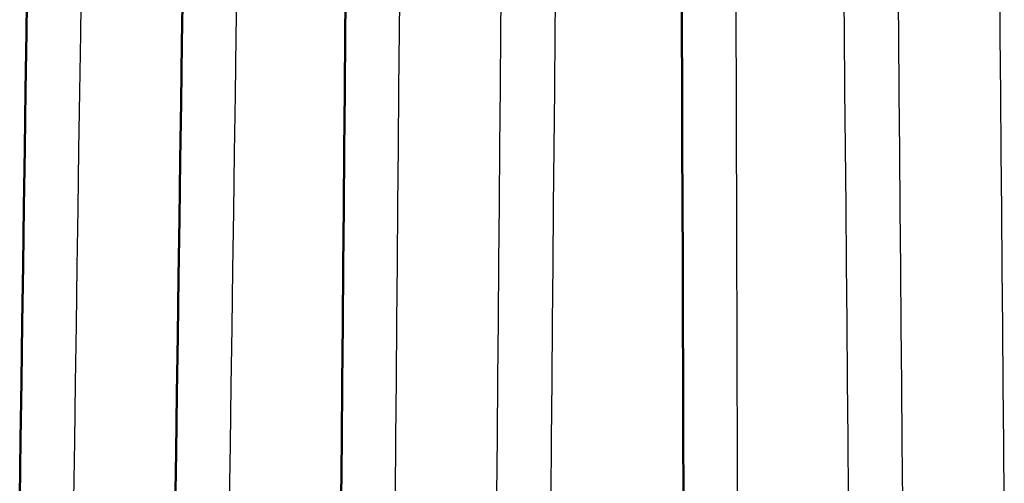
# Model space of a CAD drawing. Units: centimetres. Extents: x -873 to 453, y 2176 to 3720.
# Drawn here: x -659 to -577, y 3400 to 3439 of the extents above; entities that cross this region are included whole.
import ezdxf

# ---------------------------------------------------------------- set-up
doc = ezdxf.new("R2010")
doc.units = ezdxf.units.CM
doc.layers.add('Make2D$Visibile$Curve', color=7, linetype='Continuous', true_color=0x000000)
doc.layers.add('Make2D$Visibile$CurveSilhouetteScena', color=7, linetype='Continuous', lineweight=50, true_color=0x000000)

msp = doc.modelspace()

# ---------------------------------------------------------------- linework, layer by layer
at = {"layer": 'Make2D$Visibile$Curve', "color": 178, "true_color": 0x000000}
for points in [[(-659.4, 3398.689), (-657.892, 3502.378), (-656.383, 3606.066), (-654.874, 3709.755)], [(-646.416, 3397.608), (-644.902, 3501.657), (-643.388, 3605.706), (-641.874, 3709.755)], [(-632.557, 3398.591), (-631.643, 3502.336), (-630.729, 3606.08), (-629.814, 3709.825)], [(-603.981, 3399.024), (-604.294, 3502.626), (-604.607, 3606.227), (-604.92, 3709.829)]]:
    msp.add_open_spline(points, degree=3, dxfattribs=at)
at = {"layer": 'Make2D$Visibile$Curve', "color": 178, "lineweight": -3, "true_color": 0x000000}
for points in [[(-650.375, 3709.689), (-651.884, 3605.976), (-653.393, 3502.263), (-654.902, 3398.549)], [(-637.375, 3709.689), (-638.885, 3605.891), (-640.395, 3502.093), (-641.906, 3398.295)], [(-625.314, 3709.785), (-626.228, 3606.136), (-627.141, 3502.487), (-628.055, 3398.837)], [(-619.554, 3398.917), (-618.641, 3502.553), (-617.728, 3606.189), (-616.814, 3709.825)], [(-612.314, 3709.785), (-613.228, 3606.099), (-614.142, 3502.413), (-615.056, 3398.726)], [(-600.42, 3709.842), (-600.107, 3606.234), (-599.794, 3502.625), (-599.481, 3399.017)], [(-590.187, 3398.779), (-591.1, 3502.448), (-592.014, 3606.117), (-592.927, 3709.785)], [(-588.428, 3709.825), (-587.513, 3606.027), (-586.598, 3502.229), (-585.683, 3398.431)], [(-577.183, 3398.346), (-578.098, 3502.159), (-579.013, 3605.972), (-579.927, 3709.785)]]:
    msp.add_open_spline(points, degree=3, dxfattribs=at)
at = {"layer": 'Make2D$Visibile$CurveSilhouetteScena', "color": 178, "true_color": 0x000000}
for points in [[(-659.4, 3398.689), (-657.892, 3502.378), (-656.383, 3606.066), (-654.874, 3709.755)], [(-646.416, 3397.608), (-644.902, 3501.657), (-643.388, 3605.706), (-641.874, 3709.755)], [(-632.557, 3398.591), (-631.643, 3502.336), (-630.729, 3606.08), (-629.814, 3709.825)], [(-603.981, 3399.024), (-604.294, 3502.626), (-604.607, 3606.227), (-604.92, 3709.829)]]:
    msp.add_open_spline(points, degree=3, dxfattribs=at)

doc.saveas('drawing.dxf')
